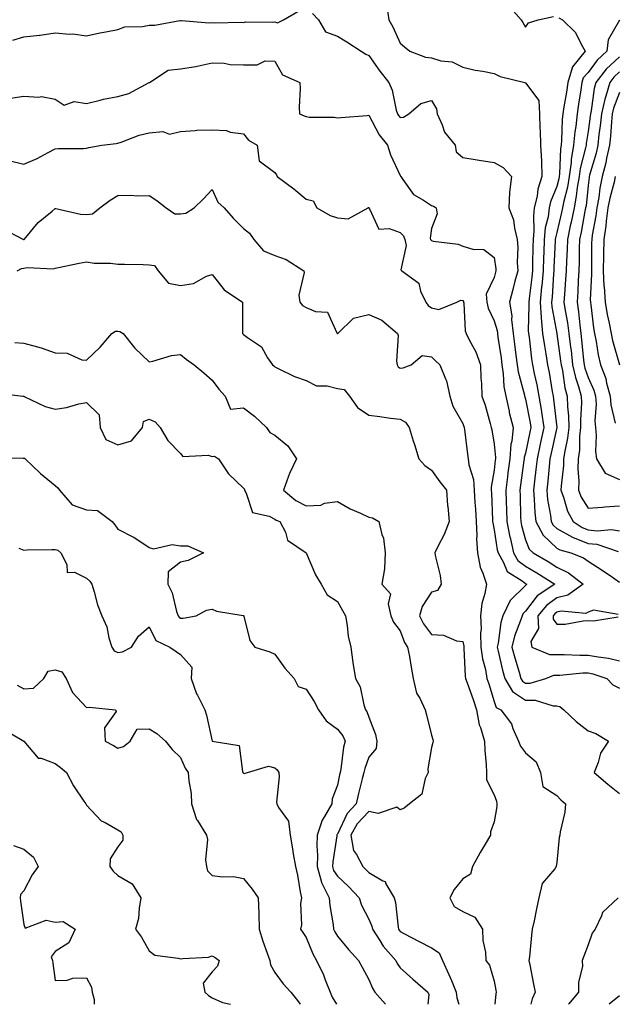
# Model space of a CAD drawing. Units: inches. Extents: x 1023923 to 1026563, y 7237178 to 7239818.
# Drawn here: x 1025467 to 1025656, y 7237178 to 7237492 of the extents above; entities that cross this region are included whole.
import ezdxf

# ---------------------------------------------------------------- set-up
doc = ezdxf.new("R2010")
doc.units = ezdxf.units.IN
doc.header["$MEASUREMENT"] = 0
doc.layers.add('Contour_10237237', color=7, linetype='Continuous', true_color=0xa16265)

msp = doc.modelspace()

# ---------------------------------------------------------------- linework, layer by layer
at = {"layer": 'Contour_10237237'}
for points in [[(1025464.53, 7237485.43, 2943), (1025468.05, 7237486.48, 2943), (1025472.97, 7237487.01, 2943), (1025473.21, 7237487.07, 2943), (1025478.05, 7237487.76, 2943), (1025482.62, 7237487.34, 2943), (1025483.6, 7237487.46, 2943), (1025488.05, 7237486.81, 2943), (1025492.23, 7237487.74, 2943), (1025494.22, 7237488.09, 2943), (1025498.05, 7237488.87, 2943), (1025500.28, 7237489.7, 2943), (1025505.92, 7237489.79, 2943), (1025508.05, 7237490.26, 2943), (1025509.79, 7237490.17, 2943), (1025517.8, 7237491.67, 2943), (1025518.05, 7237491.65, 2943), (1025518.28, 7237491.69, 2943), (1025527.09, 7237490.97, 2943), (1025528.05, 7237491.08, 2943), (1025528.95, 7237491.01, 2943), (1025537.31, 7237491.18, 2943), (1025538.05, 7237491.12, 2943), (1025538.71, 7237491.25, 2943), (1025547.25, 7237491.13, 2943), (1025548.05, 7237491.24, 2943), (1025548.97, 7237490.99, 2943), (1025550.88, 7237491.92, 2943), (1025555.41, 7237494.55, 2943)], [(1025560.06, 7237493.93, 2943), (1025562.05, 7237491.92, 2943), (1025564.26, 7237488.13, 2943), (1025568.05, 7237486.75, 2943), (1025571.06, 7237484.93, 2943), (1025575.63, 7237481.92, 2943), (1025577.11, 7237480.97, 2943), (1025578.05, 7237480.58, 2943), (1025581.64, 7237475.51, 2943), (1025584.48, 7237471.92, 2943), (1025585.57, 7237469.44, 2943), (1025586.84, 7237463.13, 2943), (1025587.23, 7237461.92, 2943), (1025587.52, 7237461.4, 2943), (1025588.05, 7237460.8, 2943), (1025589.09, 7237460.89, 2943), (1025590.88, 7237461.92, 2943), (1025594.69, 7237465.28, 2943), (1025598.05, 7237466.22, 2943), (1025599.71, 7237463.57, 2943), (1025599.91, 7237461.92, 2943), (1025601.51, 7237458.46, 2943), (1025602.27, 7237456.14, 2943), (1025605.61, 7237451.92, 2943), (1025605.96, 7237449.84, 2943), (1025608.05, 7237448, 2943), (1025612.68, 7237447.3, 2943), (1025613.32, 7237447.2, 2943), (1025618.05, 7237446.48, 2943), (1025620.94, 7237444.81, 2943), (1025623.64, 7237441.92, 2943), (1025622.97, 7237436.99, 2943), (1025623.01, 7237436.88, 2943), (1025622.7, 7237431.92, 2943), (1025624.28, 7237428.15, 2943), (1025624.53, 7237425.44, 2943), (1025625.45, 7237421.92, 2943), (1025625.61, 7237419.48, 2943), (1025625.43, 7237414.55, 2943), (1025625.57, 7237411.92, 2943), (1025624.69, 7237408.56, 2943), (1025624.05, 7237405.93, 2943), (1025622.97, 7237401.92, 2943), (1025623.67, 7237397.55, 2943), (1025623.62, 7237396.34, 2943), (1025624.12, 7237391.92, 2943), (1025624.59, 7237388.47, 2943), (1025625.02, 7237384.95, 2943), (1025625.43, 7237381.92, 2943), (1025625.76, 7237379.63, 2943), (1025627.72, 7237372.25, 2943), (1025627.78, 7237371.92, 2943), (1025627.84, 7237371.7, 2943), (1025628.05, 7237370.94, 2943), (1025629.55, 7237363.43, 2943), (1025629.79, 7237361.92, 2943), (1025629.48, 7237360.49, 2943), (1025628.05, 7237353.72, 2943), (1025627.66, 7237352.31, 2943), (1025627.62, 7237351.92, 2943), (1025627.56, 7237351.43, 2943), (1025626.47, 7237343.49, 2943), (1025626.27, 7237341.92, 2943), (1025626.33, 7237340.2, 2943), (1025626.51, 7237333.46, 2943), (1025626.57, 7237331.92, 2943), (1025626.82, 7237330.68, 2943), (1025628.05, 7237326.13, 2943), (1025629.22, 7237323.08, 2943), (1025630.47, 7237321.92, 2943), (1025635.3, 7237319.17, 2943), (1025638.05, 7237317.44, 2943), (1025641.76, 7237315.62, 2943), (1025646.43, 7237311.92, 2943), (1025641.55, 7237308.42, 2943), (1025638.05, 7237307.63, 2943), (1025634.75, 7237305.22, 2943), (1025632.03, 7237301.92, 2943), (1025632.19, 7237297.79, 2943), (1025629.77, 7237293.65, 2943), (1025630.06, 7237291.92, 2943), (1025635.67, 7237289.54, 2943), (1025638.05, 7237289.52, 2943), (1025640.39, 7237289.58, 2943), (1025645.45, 7237289.31, 2943), (1025648.05, 7237289.37, 2943), (1025651.21, 7237288.75, 2943), (1025654.53, 7237288.4, 2943), (1025658.05, 7237287.54, 2943)], [(1025583.83, 7237496.15, 2944), (1025584.51, 7237491.92, 2944), (1025585.78, 7237489.65, 2944), (1025588.05, 7237484.52, 2944), (1025589.48, 7237483.35, 2944), (1025591.17, 7237481.92, 2944), (1025596.19, 7237480.06, 2944), (1025598.05, 7237479.75, 2944), (1025601.1, 7237478.88, 2944), (1025604.69, 7237478.55, 2944), (1025608.05, 7237476.87, 2944), (1025612.03, 7237475.89, 2944), (1025614.42, 7237475.55, 2944), (1025618.05, 7237474.79, 2944), (1025620, 7237473.88, 2944), (1025627.84, 7237471.92, 2944), (1025627.99, 7237471.86, 2944), (1025628.05, 7237471.84, 2944), (1025632.31, 7237466.17, 2944), (1025632.48, 7237461.92, 2944), (1025632.66, 7237457.31, 2944), (1025632.76, 7237456.63, 2944), (1025632.89, 7237451.92, 2944), (1025633.15, 7237447.01, 2944), (1025633.13, 7237446.84, 2944), (1025633.32, 7237441.92, 2944), (1025632.05, 7237437.91, 2944), (1025631.76, 7237435.64, 2944), (1025630.88, 7237431.92, 2944), (1025630.57, 7237429.4, 2944), (1025630.75, 7237424.62, 2944), (1025630.49, 7237421.92, 2944), (1025630.41, 7237419.56, 2944), (1025630.32, 7237414.2, 2944), (1025630.26, 7237411.92, 2944), (1025630.06, 7237409.91, 2944), (1025629.2, 7237403.07, 2944), (1025629.09, 7237401.92, 2944), (1025629.16, 7237400.8, 2944), (1025628.95, 7237392.83, 2944), (1025629.03, 7237391.92, 2944), (1025629.2, 7237390.78, 2944), (1025629.98, 7237383.84, 2944), (1025630.26, 7237381.92, 2944), (1025630.84, 7237379.14, 2944), (1025631.66, 7237375.53, 2944), (1025632.37, 7237371.92, 2944), (1025633.17, 7237367.03, 2944), (1025633.19, 7237366.78, 2944), (1025633.91, 7237361.92, 2944), (1025632.87, 7237357.1, 2944), (1025632.78, 7237356.66, 2944), (1025631.78, 7237351.92, 2944), (1025631.41, 7237348.56, 2944), (1025630.94, 7237344.8, 2944), (1025630.61, 7237341.92, 2944), (1025630.88, 7237339.09, 2944), (1025631, 7237334.87, 2944), (1025631.35, 7237331.92, 2944), (1025633.69, 7237327.56, 2944), (1025638.05, 7237323.44, 2944), (1025639.03, 7237322.9, 2944), (1025642.54, 7237321.92, 2944), (1025646.53, 7237320.39, 2944), (1025648.05, 7237319.26, 2944), (1025652.56, 7237316.44, 2944), (1025655.8, 7237314.18, 2944), (1025658.05, 7237312.62, 2944)], [(1025622.62, 7237496.49, 2945), (1025626.66, 7237491.92, 2945), (1025627.17, 7237491.04, 2945), (1025628.05, 7237489.6, 2945), (1025629.03, 7237490.95, 2945), (1025632.09, 7237491.92, 2945), (1025636.98, 7237493, 2945)], [(1025638.69, 7237492.55, 2945), (1025639.83, 7237491.92, 2945), (1025643.99, 7237487.86, 2945), (1025645.78, 7237484.19, 2945), (1025647.13, 7237481.92, 2945), (1025643.07, 7237476.94, 2945), (1025643.05, 7237476.92, 2945), (1025641.6, 7237471.92, 2945), (1025641.12, 7237468.85, 2945), (1025640.34, 7237464.21, 2945), (1025639.96, 7237461.92, 2945), (1025639.79, 7237460.18, 2945), (1025639.55, 7237453.42, 2945), (1025639.42, 7237451.92, 2945), (1025639.22, 7237450.75, 2945), (1025638.95, 7237442.81, 2945), (1025638.83, 7237441.92, 2945), (1025638.71, 7237441.26, 2945), (1025638.05, 7237438.73, 2945), (1025636.08, 7237433.9, 2945), (1025635.61, 7237431.92, 2945), (1025635.26, 7237429.12, 2945), (1025634.38, 7237425.6, 2945), (1025634.03, 7237421.92, 2945), (1025633.89, 7237417.76, 2945), (1025633.81, 7237416.15, 2945), (1025633.67, 7237411.92, 2945), (1025633.25, 7237407.11, 2945), (1025633.21, 7237406.75, 2945), (1025632.74, 7237401.92, 2945), (1025633.09, 7237396.96, 2945), (1025633.11, 7237396.87, 2945), (1025633.54, 7237391.92, 2945), (1025634.09, 7237387.96, 2945), (1025634.53, 7237385.44, 2945), (1025635.06, 7237381.92, 2945), (1025635.57, 7237379.44, 2945), (1025636.6, 7237373.38, 2945), (1025636.88, 7237371.92, 2945), (1025637.03, 7237370.91, 2945), (1025638.03, 7237361.93, 2945), (1025638.05, 7237361.92, 2945), (1025638.03, 7237361.91, 2945), (1025636.25, 7237353.72, 2945), (1025635.88, 7237351.92, 2945), (1025635.61, 7237349.48, 2945), (1025635.16, 7237344.81, 2945), (1025634.83, 7237341.92, 2945), (1025635.12, 7237338.99, 2945), (1025636.08, 7237333.9, 2945), (1025636.29, 7237331.92, 2945), (1025636.92, 7237330.79, 2945), (1025638.05, 7237329.71, 2945), (1025643.05, 7237326.92, 2945), (1025648.05, 7237324.99, 2945), (1025650.8, 7237324.68, 2945), (1025657.62, 7237322.36, 2945)], [(1025658.05, 7237491.85, 2946), (1025654.42, 7237485.56, 2946), (1025654.05, 7237481.92, 2946), (1025650.88, 7237479.09, 2946), (1025648.05, 7237475.15, 2946), (1025646.51, 7237473.45, 2946), (1025646.08, 7237471.92, 2946), (1025645.71, 7237469.57, 2946), (1025644.98, 7237464.99, 2946), (1025644.5, 7237461.92, 2946), (1025644.09, 7237457.95, 2946), (1025643.79, 7237456.18, 2946), (1025643.4, 7237451.92, 2946), (1025642.62, 7237447.34, 2946), (1025642.6, 7237446.47, 2946), (1025642, 7237441.92, 2946), (1025641.43, 7237438.55, 2946), (1025640.28, 7237434.14, 2946), (1025639.83, 7237431.92, 2946), (1025639.53, 7237430.45, 2946), (1025638.05, 7237424.14, 2946), (1025637.6, 7237422.36, 2946), (1025637.56, 7237421.92, 2946), (1025637.54, 7237421.42, 2946), (1025637.15, 7237412.83, 2946), (1025637.11, 7237411.92, 2946), (1025637.01, 7237410.89, 2946), (1025636.53, 7237403.44, 2946), (1025636.37, 7237401.92, 2946), (1025636.49, 7237400.36, 2946), (1025638.03, 7237391.94, 2946), (1025638.03, 7237391.9, 2946), (1025638.05, 7237391.8, 2946), (1025639.28, 7237383.15, 2946), (1025639.44, 7237381.92, 2946), (1025639.83, 7237380.14, 2946), (1025640.65, 7237374.53, 2946), (1025641.37, 7237371.92, 2946), (1025641.45, 7237368.52, 2946), (1025641.76, 7237365.62, 2946), (1025641.84, 7237361.92, 2946), (1025641.47, 7237358.51, 2946), (1025640.57, 7237354.43, 2946), (1025640.24, 7237351.92, 2946), (1025640.18, 7237349.78, 2946), (1025639.42, 7237343.29, 2946), (1025639.38, 7237341.92, 2946), (1025640.2, 7237339.76, 2946), (1025641.41, 7237335.29, 2946), (1025643.26, 7237331.92, 2946), (1025646.19, 7237330.05, 2946), (1025648.05, 7237329.34, 2946), (1025650.94, 7237329.02, 2946), (1025655.49, 7237329.37, 2946), (1025658.05, 7237328.94, 2946)], [(1025463.17, 7237466.81, 2942), (1025468.05, 7237467.57, 2942), (1025472.76, 7237467.21, 2942), (1025473.64, 7237467.52, 2942), (1025478.05, 7237466.6, 2942), (1025480.88, 7237464.74, 2942), (1025484.07, 7237465.9, 2942), (1025488.05, 7237465.28, 2942), (1025492.41, 7237466.28, 2942), (1025493.38, 7237466.59, 2942), (1025498.05, 7237467.43, 2942), (1025501.51, 7237468.46, 2942), (1025508.03, 7237471.93, 2942), (1025508.05, 7237471.95, 2942), (1025508.09, 7237471.96, 2942), (1025514.07, 7237475.9, 2942), (1025518.05, 7237476.26, 2942), (1025522.91, 7237477.06, 2942), (1025523.32, 7237477.18, 2942), (1025528.05, 7237478.23, 2942), (1025531.9, 7237478.08, 2942), (1025533.85, 7237477.72, 2942), (1025538.05, 7237477.6, 2942), (1025542.41, 7237477.57, 2942), (1025544.96, 7237478.84, 2942), (1025548.05, 7237478.78, 2942), (1025550.55, 7237474.42, 2942), (1025556.08, 7237471.92, 2942), (1025556.16, 7237470.02, 2942), (1025555.86, 7237464.1, 2942), (1025555.92, 7237461.92, 2942), (1025557.41, 7237461.29, 2942), (1025558.05, 7237461.06, 2942), (1025559.07, 7237460.9, 2942), (1025567.05, 7237460.91, 2942), (1025568.05, 7237460.69, 2942), (1025569.18, 7237460.79, 2942), (1025577.58, 7237461.46, 2942), (1025578.05, 7237461.5, 2942), (1025581.35, 7237455.21, 2942), (1025584.07, 7237451.92, 2942), (1025585.04, 7237448.91, 2942), (1025588.05, 7237442.33, 2942), (1025588.23, 7237442.1, 2942), (1025588.25, 7237441.92, 2942), (1025588.95, 7237441.01, 2942), (1025592.35, 7237436.22, 2942), (1025595.57, 7237434.4, 2942), (1025598.05, 7237432.72, 2942), (1025598.66, 7237432.53, 2942), (1025599.53, 7237431.92, 2942), (1025599.85, 7237430.11, 2942), (1025598.05, 7237425.34, 2942), (1025597.7, 7237422.28, 2942), (1025597.8, 7237421.92, 2942), (1025597.85, 7237421.72, 2942), (1025598.05, 7237421.53, 2942), (1025598.6, 7237421.38, 2942), (1025606.53, 7237420.41, 2942), (1025608.05, 7237419.72, 2942), (1025611.23, 7237418.74, 2942), (1025614.81, 7237418.68, 2942), (1025618.05, 7237416.17, 2942), (1025618.6, 7237412.48, 2942), (1025618.64, 7237411.92, 2942), (1025618.52, 7237411.46, 2942), (1025618.05, 7237409.78, 2942), (1025615.51, 7237404.47, 2942), (1025615.75, 7237401.92, 2942), (1025616.16, 7237400.03, 2942), (1025618.05, 7237395.97, 2942), (1025618.99, 7237392.87, 2942), (1025619.1, 7237391.92, 2942), (1025619.26, 7237390.7, 2942), (1025620.26, 7237384.13, 2942), (1025620.55, 7237381.92, 2942), (1025620.96, 7237379, 2942), (1025621.17, 7237375.05, 2942), (1025621.74, 7237371.92, 2942), (1025622.82, 7237367.14, 2942), (1025622.89, 7237366.76, 2942), (1025624.12, 7237361.92, 2942), (1025623.66, 7237357.53, 2942), (1025623.38, 7237356.58, 2942), (1025623.05, 7237351.92, 2942), (1025622.48, 7237347.49, 2942), (1025622.33, 7237346.2, 2942), (1025621.8, 7237341.92, 2942), (1025621.92, 7237338.05, 2942), (1025622, 7237335.86, 2942), (1025622.11, 7237331.92, 2942), (1025623.11, 7237326.99, 2942), (1025623.17, 7237326.8, 2942), (1025624.28, 7237321.92, 2942), (1025625.67, 7237319.54, 2942), (1025628.05, 7237317.72, 2942), (1025631.7, 7237315.58, 2942), (1025637.42, 7237311.92, 2942), (1025631.76, 7237308.2, 2942), (1025628.05, 7237303.37, 2942), (1025627.31, 7237302.65, 2942), (1025626.98, 7237301.92, 2942), (1025626.51, 7237300.38, 2942), (1025624.57, 7237295.41, 2942), (1025623.75, 7237291.92, 2942), (1025624.63, 7237288.5, 2942), (1025626.04, 7237283.94, 2942), (1025626.59, 7237281.92, 2942), (1025627.13, 7237281, 2942), (1025628.05, 7237280.39, 2942), (1025629.59, 7237280.38, 2942), (1025634.57, 7237281.92, 2942), (1025637.05, 7237282.93, 2942), (1025638.05, 7237282.92, 2942), (1025639.07, 7237282.95, 2942), (1025646.31, 7237283.67, 2942), (1025648.05, 7237283.7, 2942), (1025649.53, 7237283.4, 2942), (1025653.99, 7237281.92, 2942), (1025655.94, 7237279.82, 2942), (1025658.05, 7237278.84, 2942)], [(1025658.05, 7237480.1, 2947), (1025653.77, 7237476.19, 2947), (1025650.51, 7237471.92, 2947), (1025649.96, 7237470.01, 2947), (1025649.01, 7237462.88, 2947), (1025648.79, 7237461.92, 2947), (1025648.71, 7237461.25, 2947), (1025648.05, 7237456.3, 2947), (1025647.44, 7237452.53, 2947), (1025647.39, 7237451.92, 2947), (1025647.25, 7237451.13, 2947), (1025645.49, 7237444.48, 2947), (1025645.16, 7237441.92, 2947), (1025644.57, 7237438.43, 2947), (1025644.28, 7237435.69, 2947), (1025643.54, 7237431.92, 2947), (1025642.6, 7237427.37, 2947), (1025642.33, 7237426.2, 2947), (1025641.41, 7237421.92, 2947), (1025641.31, 7237418.67, 2947), (1025641.12, 7237414.98, 2947), (1025641.02, 7237411.92, 2947), (1025640.84, 7237409.13, 2947), (1025640.47, 7237404.34, 2947), (1025640.32, 7237401.92, 2947), (1025640.71, 7237399.26, 2947), (1025641.43, 7237395.3, 2947), (1025641.88, 7237391.92, 2947), (1025642.41, 7237387.55, 2947), (1025642.58, 7237386.44, 2947), (1025643.11, 7237381.92, 2947), (1025644.01, 7237377.88, 2947), (1025645.02, 7237374.95, 2947), (1025645.84, 7237371.92, 2947), (1025645.9, 7237369.77, 2947), (1025645.57, 7237364.4, 2947), (1025645.63, 7237361.92, 2947), (1025645.32, 7237359.2, 2947), (1025645.24, 7237354.72, 2947), (1025644.87, 7237351.92, 2947), (1025644.81, 7237348.67, 2947), (1025645.06, 7237344.91, 2947), (1025644.98, 7237341.92, 2947), (1025645.82, 7237339.7, 2947), (1025648.05, 7237336.19, 2947), (1025652.68, 7237336.54, 2947), (1025653.34, 7237336.64, 2947), (1025658.05, 7237336.95, 2947)], [(1025658.05, 7237475.29, 2948), (1025656.29, 7237473.68, 2948), (1025654.94, 7237471.92, 2948), (1025653.69, 7237467.55, 2948), (1025653.34, 7237466.63, 2948), (1025652.27, 7237461.92, 2948), (1025651.88, 7237458.09, 2948), (1025651.51, 7237455.38, 2948), (1025651.14, 7237451.92, 2948), (1025650.57, 7237449.4, 2948), (1025648.52, 7237442.38, 2948), (1025648.4, 7237441.92, 2948), (1025648.34, 7237441.64, 2948), (1025648.05, 7237439.14, 2948), (1025647.39, 7237432.59, 2948), (1025647.25, 7237431.92, 2948), (1025647.03, 7237430.91, 2948), (1025645.78, 7237424.2, 2948), (1025645.3, 7237421.92, 2948), (1025645.2, 7237419.08, 2948), (1025645.18, 7237414.8, 2948), (1025645.08, 7237411.92, 2948), (1025644.89, 7237408.76, 2948), (1025644.71, 7237405.25, 2948), (1025644.51, 7237401.92, 2948), (1025644.96, 7237398.82, 2948), (1025645.35, 7237394.61, 2948), (1025645.73, 7237391.92, 2948), (1025645.98, 7237389.85, 2948), (1025646.6, 7237383.37, 2948), (1025646.78, 7237381.92, 2948), (1025647.01, 7237380.88, 2948), (1025648.05, 7237377.88, 2948), (1025649.91, 7237373.78, 2948), (1025650.43, 7237371.92, 2948), (1025650.61, 7237369.37, 2948), (1025650.16, 7237364.03, 2948), (1025650.35, 7237361.92, 2948), (1025650.59, 7237359.39, 2948), (1025650.41, 7237354.29, 2948), (1025650.71, 7237351.92, 2948), (1025653.5, 7237347.38, 2948), (1025658.05, 7237345.35, 2948)], [(1025658.05, 7237468.8, 2949), (1025656.17, 7237463.79, 2949), (1025655.76, 7237461.92, 2949), (1025655.49, 7237459.36, 2949), (1025655.14, 7237454.83, 2949), (1025654.81, 7237451.92, 2949), (1025653.89, 7237447.76, 2949), (1025653.64, 7237446.33, 2949), (1025652.54, 7237441.92, 2949), (1025651.76, 7237438.2, 2949), (1025651.43, 7237435.31, 2949), (1025650.84, 7237431.92, 2949), (1025650.51, 7237429.46, 2949), (1025649.36, 7237423.24, 2949), (1025649.18, 7237421.92, 2949), (1025649.14, 7237420.83, 2949), (1025649.09, 7237412.96, 2949), (1025649.07, 7237411.92, 2949), (1025649.12, 7237410.86, 2949), (1025648.73, 7237402.59, 2949), (1025648.77, 7237401.92, 2949), (1025648.93, 7237401.05, 2949), (1025649.79, 7237393.67, 2949), (1025650.12, 7237391.92, 2949), (1025650.65, 7237389.32, 2949), (1025651.25, 7237385.13, 2949), (1025652, 7237381.92, 2949), (1025653.64, 7237377.51, 2949), (1025653.93, 7237376.04, 2949), (1025655.12, 7237371.92, 2949), (1025655.3, 7237369.17, 2949), (1025656.64, 7237363.33, 2949)], [(1025463.21, 7237447.09, 2941), (1025468.05, 7237445.86, 2941), (1025472.31, 7237447.66, 2941), (1025475.73, 7237449.59, 2941), (1025478.05, 7237450.8, 2941), (1025479.1, 7237450.87, 2941), (1025487.05, 7237450.93, 2941), (1025488.05, 7237450.98, 2941), (1025488.73, 7237451.24, 2941), (1025492.91, 7237451.92, 2941), (1025497.48, 7237452.5, 2941), (1025498.05, 7237452.61, 2941), (1025499.03, 7237452.91, 2941), (1025504.81, 7237455.15, 2941), (1025508.05, 7237455.88, 2941), (1025512.39, 7237456.26, 2941), (1025514.51, 7237455.45, 2941), (1025518.05, 7237456.36, 2941), (1025522.72, 7237456.59, 2941), (1025523.19, 7237456.79, 2941), (1025528.05, 7237456.89, 2941), (1025532.7, 7237456.58, 2941), (1025533.89, 7237456.08, 2941), (1025538.05, 7237455.54, 2941), (1025539.71, 7237453.57, 2941), (1025542.41, 7237451.92, 2941), (1025543.05, 7237446.92, 2941), (1025548.05, 7237443.2, 2941), (1025548.6, 7237442.47, 2941), (1025548.83, 7237441.92, 2941), (1025554.2, 7237438.07, 2941), (1025558.05, 7237434.7, 2941), (1025560.32, 7237434.19, 2941), (1025561.53, 7237431.92, 2941), (1025565.71, 7237429.58, 2941), (1025568.05, 7237428.73, 2941), (1025571.47, 7237428.5, 2941), (1025577.82, 7237431.92, 2941), (1025577.91, 7237432.06, 2941), (1025578.05, 7237432.06, 2941), (1025578.09, 7237431.97, 2941), (1025578.13, 7237431.92, 2941), (1025578.34, 7237431.63, 2941), (1025581.27, 7237425.15, 2941), (1025584.57, 7237425.4, 2941), (1025588.05, 7237424.11, 2941), (1025589.18, 7237423.06, 2941), (1025589.53, 7237421.92, 2941), (1025590.04, 7237419.93, 2941), (1025588.3, 7237412.18, 2941), (1025588.62, 7237411.92, 2941), (1025594.03, 7237407.9, 2941), (1025594.61, 7237405.36, 2941), (1025596.25, 7237401.92, 2941), (1025597, 7237400.88, 2941), (1025598.05, 7237400.09, 2941), (1025600.43, 7237399.54, 2941), (1025606.17, 7237401.92, 2941), (1025607.48, 7237402.49, 2941), (1025608.05, 7237402.41, 2941), (1025608.26, 7237402.13, 2941), (1025608.28, 7237401.92, 2941), (1025608.34, 7237401.62, 2941), (1025608.83, 7237392.71, 2941), (1025609.1, 7237391.92, 2941), (1025610.08, 7237389.89, 2941), (1025612.19, 7237386.05, 2941), (1025613.73, 7237381.92, 2941), (1025613.83, 7237377.71, 2941), (1025614.01, 7237375.96, 2941), (1025614.12, 7237371.92, 2941), (1025615.2, 7237369.06, 2941), (1025616.74, 7237363.24, 2941), (1025617.15, 7237361.92, 2941), (1025617.27, 7237361.14, 2941), (1025618.05, 7237356.63, 2941), (1025618.5, 7237352.38, 2941), (1025618.48, 7237351.92, 2941), (1025618.42, 7237351.55, 2941), (1025618.05, 7237348.34, 2941), (1025617.09, 7237342.88, 2941), (1025617.15, 7237341.92, 2941), (1025617.19, 7237341.07, 2941), (1025617.56, 7237332.41, 2941), (1025617.58, 7237331.92, 2941), (1025617.6, 7237331.48, 2941), (1025618.05, 7237329.33, 2941), (1025619.07, 7237322.94, 2941), (1025619.3, 7237321.92, 2941), (1025621.04, 7237318.93, 2941), (1025622.17, 7237316.04, 2941), (1025626.96, 7237313.01, 2941), (1025628.05, 7237312.18, 2941), (1025628.21, 7237312.09, 2941), (1025628.46, 7237311.92, 2941), (1025628.23, 7237311.75, 2941), (1025628.05, 7237311.54, 2941), (1025623.17, 7237306.8, 2941), (1025620.84, 7237301.92, 2941), (1025620.2, 7237299.76, 2941), (1025619.32, 7237293.2, 2941), (1025619.03, 7237291.92, 2941), (1025619.36, 7237290.6, 2941), (1025620.71, 7237284.59, 2941), (1025621.45, 7237281.92, 2941), (1025623.91, 7237277.78, 2941), (1025628.05, 7237275.01, 2941), (1025631.12, 7237274.99, 2941), (1025636.84, 7237273.14, 2941), (1025638.05, 7237273.13, 2941), (1025639.07, 7237272.95, 2941), (1025640.32, 7237271.92, 2941), (1025644.26, 7237268.14, 2941), (1025648.05, 7237265.25, 2941), (1025650.51, 7237264.38, 2941), (1025654.53, 7237261.92, 2941), (1025651.94, 7237258.03, 2941), (1025651.21, 7237255.08, 2941), (1025649.96, 7237251.92, 2941), (1025654.32, 7237248.18, 2941), (1025658.05, 7237245.25, 2941)], [(1025656.68, 7237441.92, 2950), (1025656.31, 7237440.19, 2950), (1025654.94, 7237435.04, 2950), (1025654.38, 7237431.92, 2950), (1025653.83, 7237427.7, 2950), (1025653.69, 7237426.27, 2950), (1025653.07, 7237421.92, 2950), (1025652.93, 7237417.04, 2950), (1025652.93, 7237416.8, 2950), (1025652.8, 7237411.92, 2950), (1025653.09, 7237406.96, 2950), (1025653.11, 7237406.87, 2950), (1025653.46, 7237401.92, 2950), (1025654.12, 7237397.98, 2950), (1025654.77, 7237395.19, 2950), (1025655.39, 7237391.92, 2950), (1025655.84, 7237389.7, 2950), (1025658.05, 7237381.92, 2950)], [(1025461.39, 7237425.27, 2940), (1025467.91, 7237421.92, 2940), (1025468.01, 7237421.88, 2940), (1025468.05, 7237421.88, 2940), (1025468.09, 7237421.89, 2940), (1025468.13, 7237421.92, 2940), (1025468.64, 7237422.52, 2940), (1025472.64, 7237427.32, 2940), (1025477.01, 7237430.88, 2940), (1025478.05, 7237431.75, 2940), (1025478.23, 7237431.74, 2940), (1025486.06, 7237429.93, 2940), (1025488.05, 7237429.86, 2940), (1025489.92, 7237430.05, 2940), (1025492.25, 7237431.92, 2940), (1025495.53, 7237434.44, 2940), (1025498.05, 7237435.91, 2940), (1025502.11, 7237435.99, 2940), (1025504.16, 7237435.81, 2940), (1025508.05, 7237435.89, 2940), (1025510.47, 7237434.34, 2940), (1025513.4, 7237431.92, 2940), (1025516.19, 7237430.05, 2940), (1025518.05, 7237430.01, 2940), (1025519.65, 7237430.32, 2940), (1025522.37, 7237431.92, 2940), (1025525.18, 7237434.78, 2940), (1025528.05, 7237437.78, 2940), (1025529.96, 7237433.83, 2940), (1025531.96, 7237431.92, 2940), (1025534.77, 7237428.64, 2940), (1025538.05, 7237425.42, 2940), (1025540.06, 7237423.92, 2940), (1025541.43, 7237421.92, 2940), (1025544.44, 7237418.31, 2940), (1025548.05, 7237416.75, 2940), (1025551.66, 7237415.53, 2940), (1025557.33, 7237411.92, 2940), (1025557.46, 7237411.33, 2940), (1025555.8, 7237404.17, 2940), (1025556.06, 7237401.92, 2940), (1025556.94, 7237400.8, 2940), (1025558.05, 7237400.19, 2940), (1025561.08, 7237398.89, 2940), (1025564.87, 7237398.74, 2940), (1025567.82, 7237392.14, 2940), (1025567.99, 7237391.92, 2940), (1025568.01, 7237391.87, 2940), (1025568.05, 7237391.81, 2940), (1025568.11, 7237391.86, 2940), (1025568.17, 7237391.92, 2940), (1025573.19, 7237396.78, 2940), (1025578.05, 7237397.92, 2940), (1025582.25, 7237396.13, 2940), (1025587.21, 7237391.92, 2940), (1025587.42, 7237391.29, 2940), (1025586.88, 7237383.08, 2940), (1025587.09, 7237381.92, 2940), (1025587.41, 7237381.27, 2940), (1025588.05, 7237380.89, 2940), (1025588.99, 7237380.98, 2940), (1025591.64, 7237381.92, 2940), (1025595.12, 7237384.84, 2940), (1025598.05, 7237384.42, 2940), (1025599.32, 7237383.19, 2940), (1025600.71, 7237381.92, 2940), (1025602.5, 7237377.46, 2940), (1025602.91, 7237376.78, 2940), (1025603.91, 7237371.92, 2940), (1025604.85, 7237368.73, 2940), (1025608.05, 7237363.17, 2940), (1025608.42, 7237362.29, 2940), (1025608.54, 7237361.92, 2940), (1025608.62, 7237361.34, 2940), (1025609.53, 7237353.4, 2940), (1025609.75, 7237351.92, 2940), (1025609.96, 7237350.02, 2940), (1025611.49, 7237345.36, 2940), (1025611.7, 7237341.92, 2940), (1025611.92, 7237338.05, 2940), (1025612.07, 7237335.93, 2940), (1025612.29, 7237331.92, 2940), (1025612.52, 7237327.45, 2940), (1025612.42, 7237326.3, 2940), (1025612.74, 7237321.92, 2940), (1025613.58, 7237317.44, 2940), (1025614.5, 7237315.47, 2940), (1025615.57, 7237311.92, 2940), (1025615.12, 7237308.99, 2940), (1025614.14, 7237305.84, 2940), (1025613.71, 7237301.92, 2940), (1025613.89, 7237297.76, 2940), (1025613.66, 7237296.31, 2940), (1025613.77, 7237291.92, 2940), (1025614.3, 7237288.18, 2940), (1025615.26, 7237284.71, 2940), (1025615.75, 7237281.92, 2940), (1025616.33, 7237280.21, 2940), (1025618.05, 7237274.53, 2940), (1025618.75, 7237272.62, 2940), (1025620.22, 7237271.92, 2940), (1025623.56, 7237267.44, 2940), (1025624.05, 7237265.91, 2940), (1025625.86, 7237261.92, 2940), (1025626.43, 7237260.29, 2940), (1025628.05, 7237258.16, 2940), (1025631.43, 7237255.3, 2940), (1025632.85, 7237251.92, 2940), (1025633.58, 7237247.44, 2940), (1025638.05, 7237244.55, 2940), (1025639.34, 7237243.21, 2940), (1025640.82, 7237241.92, 2940), (1025640.65, 7237239.31, 2940), (1025639.14, 7237233.01, 2940), (1025639.03, 7237231.92, 2940), (1025638.81, 7237231.16, 2940), (1025638.05, 7237223.24, 2940), (1025637.89, 7237222.09, 2940), (1025637.85, 7237221.92, 2940), (1025637.37, 7237221.24, 2940), (1025633.4, 7237216.56, 2940), (1025632.27, 7237211.92, 2940), (1025631.57, 7237208.4, 2940), (1025630.78, 7237204.65, 2940), (1025630.22, 7237201.92, 2940), (1025629.96, 7237200.02, 2940), (1025629.32, 7237193.19, 2940), (1025629.16, 7237191.92, 2940), (1025629.44, 7237190.54, 2940), (1025630.59, 7237184.47, 2940), (1025631.1, 7237181.92, 2940), (1025630.22, 7237179.75, 2940), (1025629.72, 7237178, 2940)], [(1025465.86, 7237411.92, 2939), (1025467.31, 7237412.67, 2939), (1025468.05, 7237412.69, 2939), (1025469.03, 7237412.9, 2939), (1025477.46, 7237412.52, 2939), (1025478.05, 7237412.75, 2939), (1025479.09, 7237412.95, 2939), (1025485.67, 7237414.3, 2939), (1025488.05, 7237414.72, 2939), (1025490.43, 7237414.3, 2939), (1025495.65, 7237414.32, 2939), (1025498.05, 7237414.01, 2939), (1025500.1, 7237413.96, 2939), (1025506.1, 7237413.87, 2939), (1025508.05, 7237413.82, 2939), (1025509.67, 7237413.55, 2939), (1025510.92, 7237411.92, 2939), (1025514.12, 7237407.99, 2939), (1025518.05, 7237407.25, 2939), (1025522.13, 7237407.85, 2939), (1025526.31, 7237410.19, 2939), (1025528.05, 7237410.72, 2939), (1025531.98, 7237405.85, 2939), (1025537.8, 7237401.92, 2939), (1025537.78, 7237401.65, 2939), (1025537.78, 7237392.19, 2939), (1025537.76, 7237391.92, 2939), (1025537.91, 7237391.79, 2939), (1025538.05, 7237391.6, 2939), (1025539.4, 7237390.58, 2939), (1025543.81, 7237387.67, 2939), (1025545.78, 7237384.19, 2939), (1025547.35, 7237381.92, 2939), (1025547.74, 7237381.62, 2939), (1025548.05, 7237381.28, 2939), (1025549.2, 7237380.77, 2939), (1025554.34, 7237378.21, 2939), (1025558.05, 7237376.9, 2939), (1025561.35, 7237375.23, 2939), (1025564.75, 7237375.21, 2939), (1025568.05, 7237374.37, 2939), (1025570.22, 7237374.08, 2939), (1025571.9, 7237371.92, 2939), (1025574.46, 7237368.33, 2939), (1025578.05, 7237365.85, 2939), (1025581.57, 7237365.45, 2939), (1025585.02, 7237364.95, 2939), (1025588.05, 7237364.58, 2939), (1025589.79, 7237363.66, 2939), (1025590.98, 7237361.92, 2939), (1025592.25, 7237357.72, 2939), (1025592.62, 7237356.48, 2939), (1025594.05, 7237351.92, 2939), (1025595.94, 7237349.81, 2939), (1025598.05, 7237348.28, 2939), (1025600.76, 7237344.63, 2939), (1025602.82, 7237341.92, 2939), (1025603.19, 7237337.06, 2939), (1025603.26, 7237336.71, 2939), (1025603.75, 7237331.92, 2939), (1025602.15, 7237327.82, 2939), (1025600.14, 7237324.02, 2939), (1025599.14, 7237321.92, 2939), (1025599.34, 7237320.64, 2939), (1025600.86, 7237314.74, 2939), (1025601.17, 7237311.92, 2939), (1025600.02, 7237309.95, 2939), (1025598.05, 7237309.46, 2939), (1025595.12, 7237304.85, 2939), (1025594.26, 7237301.92, 2939), (1025595.49, 7237299.35, 2939), (1025598.05, 7237295.9, 2939), (1025601.88, 7237295.76, 2939), (1025606.08, 7237293.88, 2939), (1025608.05, 7237293.7, 2939), (1025608.38, 7237292.25, 2939), (1025608.4, 7237291.92, 2939), (1025608.44, 7237291.52, 2939), (1025608.81, 7237282.68, 2939), (1025608.95, 7237281.92, 2939), (1025609.42, 7237280.56, 2939), (1025611.33, 7237275.2, 2939), (1025612.39, 7237271.92, 2939), (1025613.28, 7237267.15, 2939), (1025613.69, 7237266.29, 2939), (1025615, 7237261.92, 2939), (1025615.08, 7237258.94, 2939), (1025615.55, 7237254.42, 2939), (1025615.61, 7237251.92, 2939), (1025615.67, 7237249.54, 2939), (1025618.05, 7237244.83, 2939), (1025618.85, 7237242.73, 2939), (1025618.87, 7237241.92, 2939), (1025618.91, 7237241.06, 2939), (1025618.05, 7237236.17, 2939), (1025616.94, 7237233.02, 2939), (1025616.9, 7237231.92, 2939), (1025615.22, 7237229.08, 2939), (1025613.56, 7237226.4, 2939), (1025611.19, 7237221.92, 2939), (1025610.47, 7237219.51, 2939), (1025608.05, 7237217.96, 2939), (1025605.32, 7237214.65, 2939), (1025603.89, 7237211.92, 2939), (1025605.3, 7237209.17, 2939), (1025608.05, 7237207.58, 2939), (1025611.94, 7237205.81, 2939), (1025614.34, 7237201.92, 2939), (1025614.46, 7237198.34, 2939), (1025615.32, 7237194.66, 2939), (1025615.45, 7237191.92, 2939), (1025616.57, 7237190.45, 2939), (1025618.05, 7237185.34, 2939), (1025618.6, 7237182.48, 2939), (1025618.71, 7237181.92, 2939), (1025618.6, 7237181.37, 2939), (1025618.27, 7237178, 2939)], [(1025465.14, 7237389.01, 2938), (1025468.05, 7237388.87, 2938), (1025472.35, 7237387.62, 2938), (1025473.5, 7237387.37, 2938), (1025478.05, 7237385.75, 2938), (1025481.8, 7237385.67, 2938), (1025486.49, 7237383.48, 2938), (1025488.05, 7237383.39, 2938), (1025492.41, 7237387.56, 2938), (1025496.08, 7237391.92, 2938), (1025497.31, 7237392.65, 2938), (1025498.05, 7237392.62, 2938), (1025498.62, 7237392.49, 2938), (1025499.75, 7237391.92, 2938), (1025503.38, 7237387.24, 2938), (1025508.05, 7237382.88, 2938), (1025509.2, 7237383.07, 2938), (1025515.08, 7237384.89, 2938), (1025518.05, 7237385.24, 2938), (1025519.83, 7237383.7, 2938), (1025522.41, 7237381.92, 2938), (1025525.49, 7237379.35, 2938), (1025528.05, 7237377.01, 2938), (1025530.22, 7237374.1, 2938), (1025532.27, 7237371.92, 2938), (1025533.95, 7237367.82, 2938), (1025538.05, 7237368.16, 2938), (1025541.62, 7237365.49, 2938), (1025545.41, 7237361.92, 2938), (1025546.51, 7237360.38, 2938), (1025548.05, 7237359.52, 2938), (1025552.21, 7237356.08, 2938), (1025554.96, 7237351.92, 2938), (1025552.74, 7237347.22, 2938), (1025552.5, 7237346.37, 2938), (1025550.88, 7237341.92, 2938), (1025554.75, 7237338.62, 2938), (1025558.05, 7237336.99, 2938), (1025562.76, 7237337.21, 2938), (1025563.95, 7237337.82, 2938), (1025568.05, 7237338.32, 2938), (1025572.11, 7237335.98, 2938), (1025575.37, 7237334.61, 2938), (1025578.05, 7237333.34, 2938), (1025579.28, 7237333.15, 2938), (1025581.23, 7237331.92, 2938), (1025582.19, 7237327.77, 2938), (1025582.78, 7237326.65, 2938), (1025583.28, 7237321.92, 2938), (1025583.05, 7237316.93, 2938), (1025583.07, 7237316.89, 2938), (1025582.25, 7237311.92, 2938), (1025585.04, 7237308.92, 2938), (1025584.22, 7237305.75, 2938), (1025585.06, 7237301.92, 2938), (1025586, 7237299.88, 2938), (1025588.05, 7237297.06, 2938), (1025589.48, 7237293.36, 2938), (1025590.47, 7237291.92, 2938), (1025591.02, 7237288.95, 2938), (1025591.59, 7237285.46, 2938), (1025592.27, 7237281.92, 2938), (1025593.34, 7237277.2, 2938), (1025594.4, 7237275.57, 2938), (1025596.1, 7237271.92, 2938), (1025596.43, 7237270.3, 2938), (1025598.05, 7237263.8, 2938), (1025598.52, 7237262.4, 2938), (1025598.6, 7237261.92, 2938), (1025598.5, 7237261.46, 2938), (1025598.05, 7237259.84, 2938), (1025596.92, 7237253.05, 2938), (1025597.01, 7237251.92, 2938), (1025596.1, 7237249.97, 2938), (1025594.94, 7237245.04, 2938), (1025591.02, 7237241.92, 2938), (1025589.4, 7237240.57, 2938), (1025588.05, 7237240.05, 2938), (1025587, 7237240.87, 2938), (1025581.08, 7237238.89, 2938), (1025578.05, 7237239.43, 2938), (1025574.4, 7237235.58, 2938), (1025572.29, 7237231.92, 2938), (1025573.23, 7237227.09, 2938), (1025574.18, 7237225.79, 2938), (1025576.19, 7237221.92, 2938), (1025577.17, 7237221.03, 2938), (1025578.05, 7237220.07, 2938), (1025582.56, 7237217.41, 2938), (1025583.32, 7237217.18, 2938), (1025583.54, 7237216.44, 2938), (1025586.16, 7237211.92, 2938), (1025586.62, 7237210.49, 2938), (1025587.39, 7237202.58, 2938), (1025587.54, 7237201.92, 2938), (1025587.74, 7237201.61, 2938), (1025588.05, 7237201.26, 2938), (1025589.46, 7237200.52, 2938), (1025594.14, 7237198.02, 2938), (1025598.05, 7237195.97, 2938), (1025600.57, 7237194.44, 2938), (1025601.59, 7237191.92, 2938), (1025603.64, 7237187.51, 2938), (1025604.42, 7237185.55, 2938), (1025605.96, 7237181.92, 2938), (1025606.16, 7237180.03, 2938), (1025606.84, 7237178, 2938)], [(1025459.16, 7237373.03, 2937), (1025467.66, 7237371.92, 2937), (1025468.01, 7237371.87, 2937), (1025468.05, 7237371.87, 2937), (1025468.13, 7237371.83, 2937), (1025474.77, 7237368.64, 2937), (1025478.05, 7237367.79, 2937), (1025481.68, 7237368.29, 2937), (1025485.57, 7237369.44, 2937), (1025488.05, 7237369.89, 2937), (1025492.07, 7237365.93, 2937), (1025492.41, 7237361.92, 2937), (1025494.22, 7237358.09, 2937), (1025498.05, 7237356.43, 2937), (1025502.33, 7237357.65, 2937), (1025505.88, 7237361.92, 2937), (1025506.17, 7237363.8, 2937), (1025508.05, 7237364.54, 2937), (1025509.89, 7237363.76, 2937), (1025511.55, 7237361.92, 2937), (1025513.95, 7237357.82, 2937), (1025518.05, 7237353.6, 2937), (1025518.79, 7237352.65, 2937), (1025526.84, 7237353.12, 2937), (1025528.05, 7237352.72, 2937), (1025528.87, 7237352.74, 2937), (1025530.08, 7237351.92, 2937), (1025533.26, 7237347.13, 2937), (1025538.05, 7237342.59, 2937), (1025538.38, 7237342.24, 2937), (1025538.42, 7237341.92, 2937), (1025538.99, 7237340.97, 2937), (1025540.94, 7237334.81, 2937), (1025546.31, 7237333.67, 2937), (1025548.05, 7237332.72, 2937), (1025548.5, 7237332.36, 2937), (1025549.69, 7237331.92, 2937), (1025551.45, 7237328.51, 2937), (1025552.17, 7237326.04, 2937), (1025558.05, 7237321.92, 2937), (1025561.08, 7237314.95, 2937), (1025562.91, 7237311.92, 2937), (1025564.75, 7237308.62, 2937), (1025568.05, 7237306.47, 2937), (1025569.67, 7237303.53, 2937), (1025570.59, 7237301.92, 2937), (1025571.19, 7237298.78, 2937), (1025571.47, 7237295.35, 2937), (1025572.31, 7237291.92, 2937), (1025572.97, 7237287, 2937), (1025572.97, 7237286.85, 2937), (1025573.85, 7237281.92, 2937), (1025575.34, 7237279.21, 2937), (1025576.51, 7237273.46, 2937), (1025577.05, 7237271.92, 2937), (1025577.48, 7237271.34, 2937), (1025578.05, 7237269.59, 2937), (1025580.2, 7237264.08, 2937), (1025580.67, 7237261.92, 2937), (1025580.37, 7237259.6, 2937), (1025578.05, 7237256.83, 2937), (1025576.78, 7237253.2, 2937), (1025576.51, 7237251.92, 2937), (1025576, 7237249.87, 2937), (1025574.77, 7237245.2, 2937), (1025574.01, 7237241.92, 2937), (1025571.14, 7237238.84, 2937), (1025568.05, 7237232.28, 2937), (1025567.89, 7237232.07, 2937), (1025567.85, 7237231.92, 2937), (1025567.84, 7237231.71, 2937), (1025566.55, 7237223.41, 2937), (1025566.51, 7237221.92, 2937), (1025566.84, 7237220.72, 2937), (1025568.05, 7237218.81, 2937), (1025571.64, 7237215.52, 2937), (1025574.98, 7237211.92, 2937), (1025575.73, 7237209.59, 2937), (1025578.05, 7237205.17, 2937), (1025579.05, 7237202.92, 2937), (1025579.28, 7237201.92, 2937), (1025581.57, 7237198.39, 2937), (1025582.68, 7237196.56, 2937), (1025586.68, 7237191.92, 2937), (1025587.13, 7237191.01, 2937), (1025588.05, 7237189.68, 2937), (1025592.17, 7237186.04, 2937), (1025596.86, 7237181.92, 2937), (1025597.27, 7237181.15, 2937), (1025596.95, 7237178, 2937)], [(1025458.5, 7237352.38, 2936), (1025467.78, 7237352.18, 2936), (1025468.05, 7237352.17, 2936), (1025468.23, 7237352.1, 2936), (1025468.4, 7237351.92, 2936), (1025473.38, 7237347.24, 2936), (1025478.05, 7237343.45, 2936), (1025478.85, 7237342.71, 2936), (1025479.36, 7237341.92, 2936), (1025483.42, 7237337.29, 2936), (1025488.05, 7237335.67, 2936), (1025491.57, 7237335.43, 2936), (1025496.23, 7237331.92, 2936), (1025497.03, 7237330.89, 2936), (1025498.05, 7237329.54, 2936), (1025503.01, 7237326.96, 2936), (1025503.07, 7237326.93, 2936), (1025508.05, 7237323.69, 2936), (1025509.34, 7237323.21, 2936), (1025515.37, 7237324.61, 2936), (1025518.05, 7237324.21, 2936), (1025520.34, 7237324.2, 2936), (1025525.37, 7237321.92, 2936), (1025520.43, 7237319.55, 2936), (1025518.05, 7237318.96, 2936), (1025514.07, 7237315.91, 2936), (1025513.99, 7237311.92, 2936), (1025515.3, 7237309.18, 2936), (1025516.76, 7237303.22, 2936), (1025517.21, 7237301.92, 2936), (1025517.54, 7237301.41, 2936), (1025518.05, 7237301.08, 2936), (1025518.83, 7237301.14, 2936), (1025522.99, 7237301.92, 2936), (1025526.25, 7237303.71, 2936), (1025528.05, 7237304, 2936), (1025529.5, 7237303.36, 2936), (1025537.99, 7237301.97, 2936), (1025538.05, 7237301.96, 2936), (1025538.09, 7237301.95, 2936), (1025538.17, 7237301.92, 2936), (1025538.25, 7237301.73, 2936), (1025540.1, 7237293.97, 2936), (1025541.66, 7237291.92, 2936), (1025546.51, 7237290.37, 2936), (1025548.05, 7237289.7, 2936), (1025551.31, 7237285.18, 2936), (1025554.28, 7237281.92, 2936), (1025555.49, 7237279.35, 2936), (1025558.05, 7237278.51, 2936), (1025560.65, 7237274.52, 2936), (1025562.05, 7237271.92, 2936), (1025564.51, 7237268.38, 2936), (1025568.05, 7237265.72, 2936), (1025569.75, 7237263.62, 2936), (1025570.53, 7237261.92, 2936), (1025570, 7237259.97, 2936), (1025569.16, 7237253.03, 2936), (1025568.93, 7237251.92, 2936), (1025568.75, 7237251.22, 2936), (1025568.05, 7237247.84, 2936), (1025566.43, 7237243.55, 2936), (1025566.29, 7237241.92, 2936), (1025563.97, 7237237.84, 2936), (1025563.23, 7237236.74, 2936), (1025561.6, 7237231.92, 2936), (1025561.47, 7237228.51, 2936), (1025561.7, 7237225.57, 2936), (1025561.59, 7237221.92, 2936), (1025562.99, 7237216.99, 2936), (1025562.99, 7237216.86, 2936), (1025565.45, 7237211.92, 2936), (1025565.67, 7237209.54, 2936), (1025566.66, 7237203.31, 2936), (1025566.82, 7237201.92, 2936), (1025567.21, 7237201.07, 2936), (1025568.05, 7237199.68, 2936), (1025571.57, 7237195.43, 2936), (1025574.83, 7237191.92, 2936), (1025575.92, 7237189.8, 2936), (1025578.05, 7237185.95, 2936), (1025579.26, 7237183.14, 2936), (1025580.04, 7237181.92, 2936), (1025583.4, 7237178, 2936)], [(1025466.47, 7237323.49, 2935), (1025468.05, 7237322.85, 2935), (1025469.03, 7237322.91, 2935), (1025476.98, 7237322.98, 2935), (1025478.05, 7237323.06, 2935), (1025478.91, 7237322.78, 2935), (1025479.77, 7237321.92, 2935), (1025481.7, 7237318.27, 2935), (1025481.84, 7237315.72, 2935), (1025484.22, 7237315.75, 2935), (1025488.05, 7237313.9, 2935), (1025489.09, 7237312.96, 2935), (1025489.69, 7237311.92, 2935), (1025490.47, 7237309.49, 2935), (1025491.51, 7237305.39, 2935), (1025492.93, 7237301.92, 2935), (1025494.48, 7237298.35, 2935), (1025495.16, 7237294.81, 2935), (1025496.06, 7237291.92, 2935), (1025496.8, 7237290.67, 2935), (1025498.05, 7237290.21, 2935), (1025499.53, 7237290.43, 2935), (1025502.41, 7237291.92, 2935), (1025504.55, 7237295.42, 2935), (1025508.05, 7237298.39, 2935), (1025510.18, 7237294.05, 2935), (1025514.59, 7237291.92, 2935), (1025516.64, 7237290.52, 2935), (1025518.05, 7237289.54, 2935), (1025521.6, 7237285.47, 2935), (1025521.45, 7237281.92, 2935), (1025523.13, 7237277.01, 2935), (1025523.38, 7237276.59, 2935), (1025525.73, 7237271.92, 2935), (1025526.31, 7237270.17, 2935), (1025528.05, 7237261.92, 2935), (1025528.07, 7237261.91, 2935), (1025536.7, 7237260.56, 2935), (1025537.78, 7237252.2, 2935), (1025537.91, 7237251.92, 2935), (1025537.95, 7237251.82, 2935), (1025538.05, 7237251.75, 2935), (1025538.32, 7237251.64, 2935), (1025539.34, 7237251.92, 2935), (1025546.02, 7237253.95, 2935), (1025548.05, 7237253.39, 2935), (1025548.87, 7237252.75, 2935), (1025549.32, 7237251.92, 2935), (1025549.48, 7237250.49, 2935), (1025548.62, 7237242.49, 2935), (1025548.73, 7237241.92, 2935), (1025549.22, 7237240.75, 2935), (1025552.5, 7237236.37, 2935), (1025553.01, 7237231.92, 2935), (1025553.69, 7237227.56, 2935), (1025553.99, 7237225.98, 2935), (1025554.65, 7237221.92, 2935), (1025555.3, 7237219.17, 2935), (1025556.14, 7237213.82, 2935), (1025556.55, 7237211.92, 2935), (1025556.27, 7237210.14, 2935), (1025556.64, 7237203.34, 2935), (1025556.29, 7237201.92, 2935), (1025557, 7237200.87, 2935), (1025558.05, 7237199.27, 2935), (1025560.18, 7237194.05, 2935), (1025561.39, 7237191.92, 2935), (1025563.58, 7237187.44, 2935), (1025564.12, 7237185.85, 2935), (1025565.71, 7237181.92, 2935), (1025566.41, 7237180.29, 2935), (1025567.79, 7237178, 2935)], [(1025657.66, 7237302.31, 2944), (1025649.79, 7237303.67, 2944), (1025648.05, 7237303.04, 2944), (1025647.31, 7237302.65, 2944), (1025639.48, 7237303.36, 2944), (1025638.05, 7237303.03, 2944), (1025637.41, 7237302.56, 2944), (1025636.88, 7237301.92, 2944), (1025636.92, 7237300.79, 2944), (1025638.05, 7237299.17, 2944), (1025640.73, 7237299.24, 2944), (1025646.41, 7237300.27, 2944), (1025648.05, 7237300.34, 2944), (1025649.73, 7237300.24, 2944), (1025657.68, 7237301.55, 2944)], [(1025465.86, 7237279.74, 2934), (1025468.05, 7237278.55, 2934), (1025471.14, 7237278.82, 2934), (1025474.36, 7237281.92, 2934), (1025475.76, 7237284.21, 2934), (1025478.05, 7237284.63, 2934), (1025480.16, 7237284.02, 2934), (1025481.55, 7237281.92, 2934), (1025483.56, 7237277.43, 2934), (1025488.05, 7237272.61, 2934), (1025488.83, 7237272.7, 2934), (1025497.27, 7237271.92, 2934), (1025497.5, 7237271.37, 2934), (1025493.77, 7237266.21, 2934), (1025493.97, 7237261.92, 2934), (1025496.66, 7237260.52, 2934), (1025498.05, 7237259.65, 2934), (1025499.77, 7237260.19, 2934), (1025501.94, 7237261.92, 2934), (1025504.2, 7237265.77, 2934), (1025508.05, 7237265.85, 2934), (1025510.49, 7237264.35, 2934), (1025513.21, 7237261.92, 2934), (1025515.34, 7237259.21, 2934), (1025518.05, 7237256.7, 2934), (1025519.48, 7237253.35, 2934), (1025520.49, 7237251.92, 2934), (1025520.67, 7237249.3, 2934), (1025521.35, 7237245.22, 2934), (1025521.53, 7237241.92, 2934), (1025523.11, 7237236.97, 2934), (1025523.38, 7237236.59, 2934), (1025526.25, 7237231.92, 2934), (1025526.64, 7237230.51, 2934), (1025525.94, 7237224.04, 2934), (1025526.25, 7237221.92, 2934), (1025526.64, 7237220.52, 2934), (1025528.05, 7237219.05, 2934), (1025531.37, 7237218.61, 2934), (1025534.89, 7237218.76, 2934), (1025538.05, 7237218.11, 2934), (1025540.82, 7237214.7, 2934), (1025542.78, 7237211.92, 2934), (1025542.99, 7237206.97, 2934), (1025543.03, 7237206.9, 2934), (1025543.11, 7237201.92, 2934), (1025544.24, 7237198.1, 2934), (1025545.67, 7237194.3, 2934), (1025546.47, 7237191.92, 2934), (1025546.74, 7237190.62, 2934), (1025548.05, 7237188.11, 2934), (1025550.71, 7237184.58, 2934), (1025553.23, 7237181.92, 2934), (1025555.35, 7237179.21, 2934), (1025556.21, 7237178, 2934)], [(1025461.72, 7237265.59, 2933), (1025467.99, 7237261.92, 2933), (1025468.01, 7237261.88, 2933), (1025468.05, 7237261.86, 2933), (1025472.64, 7237256.51, 2933), (1025473.5, 7237256.48, 2933), (1025478.05, 7237254.8, 2933), (1025479.67, 7237253.54, 2933), (1025481.59, 7237251.92, 2933), (1025483.81, 7237247.69, 2933), (1025487.21, 7237242.77, 2933), (1025487.76, 7237241.92, 2933), (1025487.89, 7237241.75, 2933), (1025488.05, 7237241.55, 2933), (1025492.66, 7237236.54, 2933), (1025494.01, 7237235.96, 2933), (1025498.05, 7237233.68, 2933), (1025499.09, 7237232.96, 2933), (1025499.61, 7237231.92, 2933), (1025499.59, 7237230.38, 2933), (1025498.05, 7237228.17, 2933), (1025495.59, 7237224.37, 2933), (1025495.43, 7237221.92, 2933), (1025496.53, 7237220.41, 2933), (1025498.05, 7237219.12, 2933), (1025502.58, 7237216.44, 2933), (1025505.39, 7237211.92, 2933), (1025504.77, 7237208.64, 2933), (1025504.59, 7237205.39, 2933), (1025503.67, 7237201.92, 2933), (1025505.51, 7237199.39, 2933), (1025508.05, 7237195.07, 2933), (1025509.81, 7237193.67, 2933), (1025517.23, 7237192.74, 2933), (1025518.05, 7237192.45, 2933), (1025518.71, 7237192.58, 2933), (1025526.9, 7237193.06, 2933), (1025528.05, 7237193.43, 2933), (1025529.07, 7237192.94, 2933), (1025530.28, 7237191.92, 2933), (1025529.79, 7237190.18, 2933), (1025528.05, 7237188.33, 2933), (1025525.28, 7237184.7, 2933), (1025525.75, 7237181.92, 2933), (1025526.94, 7237180.81, 2933), (1025528.05, 7237180.07, 2933), (1025531.43, 7237178.53, 2933), (1025533.94, 7237178, 2933)], [(1025464.77, 7237228.65, 2932), (1025468.05, 7237227.46, 2932), (1025471.08, 7237224.96, 2932), (1025472.56, 7237221.92, 2932), (1025470.71, 7237219.26, 2932), (1025468.05, 7237214.18, 2932), (1025466.96, 7237213.01, 2932), (1025466.86, 7237211.92, 2932), (1025467, 7237210.87, 2932), (1025468.05, 7237203.48, 2932), (1025468.46, 7237202.33, 2932), (1025475.1, 7237204.87, 2932), (1025478.05, 7237204.14, 2932), (1025480.53, 7237204.4, 2932), (1025484.38, 7237201.92, 2932), (1025482.33, 7237197.64, 2932), (1025478.05, 7237194.83, 2932), (1025476.78, 7237193.18, 2932), (1025477.15, 7237191.92, 2932), (1025477.31, 7237191.17, 2932), (1025478.05, 7237185.54, 2932), (1025481.84, 7237185.71, 2932), (1025483.64, 7237186.33, 2932), (1025488.05, 7237186.45, 2932), (1025489.59, 7237183.47, 2932), (1025489.81, 7237181.92, 2932), (1025490.43, 7237179.53, 2932), (1025490.44, 7237178, 2932)], [(1025657.58, 7237211.92, 2941), (1025652.66, 7237207.31, 2941), (1025652.35, 7237206.23, 2941), (1025650.3, 7237201.92, 2941), (1025649.32, 7237200.64, 2941), (1025648.05, 7237196.95, 2941), (1025646.66, 7237193.31, 2941), (1025646.19, 7237191.92, 2941), (1025646.21, 7237190.08, 2941), (1025644.96, 7237185.01, 2941), (1025644.98, 7237181.92, 2941), (1025641.84, 7237178.12, 2941), (1025641.79, 7237178, 2941)], [(1025658.05, 7237180.65, 2942), (1025654.75, 7237178, 2942)]]:
    msp.add_polyline3d(points, dxfattribs=at)

doc.saveas('drawing.dxf')
